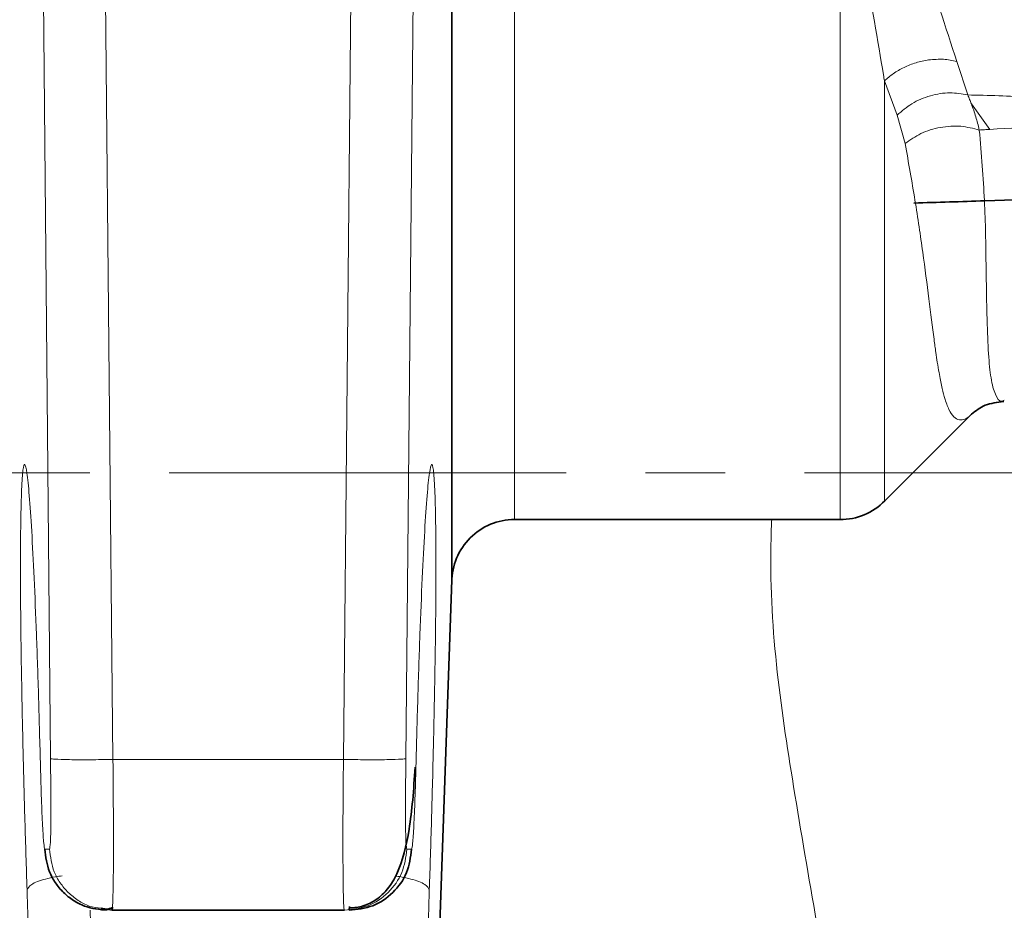
# Model space of a CAD drawing. Units: millimetres. Extents: x 2426 to 10715, y 3232 to 9344.
# Drawn here: x 5948 to 5979, y 6301 to 6329 of the extents above; entities that cross this region are included whole.
import ezdxf

# ---------------------------------------------------------------- set-up
doc = ezdxf.new("R2010")
doc.units = ezdxf.units.MM
doc.linetypes.add('CENTERX2', pattern=[20.32, 12.7, -2.54, 2.54, -2.54])
pattern_1 = [(45, (1691.92, 1394.12), (-44.9013, 44.9013), []), (135, (1691.92, 1394.12), (-44.9013, -44.9013), [])]

msp = doc.modelspace()

# ---------------------------------------------------------------- hatches: boundary and pattern name
at = {"linetype": 'Continuous', "lineweight": 18}
h = msp.add_hatch(dxfattribs=at)
h.set_pattern_fill('ANSI37', scale=20, style=0)
h.set_pattern_definition(pattern_1)
edge = h.paths.add_edge_path(flags=0)
edge.add_line((5661.293, 6194.738), (5756.293, 6194.738))
edge.add_line((5756.293, 6194.738), (5906.293, 6194.738))
edge.add_line((5906.293, 6194.738), (6001.293, 6194.738))
edge.add_line((6001.293, 6194.738), (6151.293, 6194.738))
edge.add_line((6151.293, 6194.738), (6470.325, 6194.738))
edge.add_arc((6470.325, 6200.738), 6, 270, 293.8082)
edge.add_arc((6330.249, 6518.209), 353, 293.8082, 344.49733)
edge.add_spline(control_points=[(6670.406, 6423.858), (6678.063, 6451.462), (6684.919, 6479.289), (6693.983, 6521.292), (6696.802, 6535.337), (6700.723, 6556.461), (6701.979, 6563.512), (6703.786, 6574.101), (6704.376, 6577.633), (6705.241, 6582.935), (6705.526, 6584.702), (6705.949, 6587.354), (6706.089, 6588.238), (6706.368, 6590.007), (6706.509, 6590.907), (6706.659, 6591.869), (6706.673, 6591.959), (6706.687, 6592.049)], knot_values=[0, 0, 0, 0, 0.112427, 0.112427, 0.168641, 0.168641, 0.196748, 0.196748, 0.210801, 0.210801, 0.217828, 0.217828, 0.221341, 0.221341, 0.224855, 0.224855, 0.22523, 0.22523, 0.22523, 0.22523], weights=[0.553415, 0.553415, 0.553415, 0.553415, 0.553415, 0.553415, 0.553415, 0.553415, 0.553415, 0.553415, 0.553415, 0.553415, 0.553415, 0.553415, 0.553415, 0.553415, 0.553415, 0.553415], degree=3, periodic=0)
edge.add_line((6706.687, 6592.049), (6707.774, 6599.538))
edge.add_arc((6713.711, 6598.676), 6, 94.5812, 171.7443, ccw=False)
edge.add_line((6713.232, 6604.657), (6716.091, 6604.886))
edge.add_arc((6715.293, 6614.854), 10, 274.5812, 439.4791)
edge.add_arc((6718.214, 6630.585), 6, 172.6926, 259.4791, ccw=False)
edge.add_spline(control_points=[(6712.263, 6631.349), (6712.403, 6632.445), (6712.543, 6633.542), (6713.196, 6638.731), (6713.695, 6642.825), (6715.138, 6655.112), (6716.032, 6663.312), (6718.508, 6687.933), (6719.885, 6704.374), (6723.19, 6753.752), (6724.293, 6786.745), (6724.293, 6852.731), (6723.19, 6885.723), (6719.885, 6935.102), (6718.508, 6951.543), (6716.032, 6976.163), (6715.138, 6984.363), (6713.695, 6996.651), (6713.196, 7000.745), (6712.543, 7005.934), (6712.403, 7007.03), (6712.263, 7008.127)], knot_values=[0, 0, 0, 0, 0.008377, 0.008377, 0.039627, 0.039627, 0.102127, 0.102127, 0.227127, 0.227127, 0.477127, 0.477127, 0.727127, 0.727127, 0.852127, 0.852127, 0.914627, 0.914627, 0.945877, 0.945877, 0.954255, 0.954255, 0.954255, 0.954255], weights=[0.553415, 0.553415, 0.553415, 0.553415, 0.553415, 0.553415, 0.553415, 0.553415, 0.553415, 0.553415, 0.553415, 0.553415, 0.553415, 0.553415, 0.553415, 0.553415, 0.553415, 0.553415, 0.553415, 0.553415, 0.553415, 0.553415], degree=3, periodic=0)
edge.add_arc((6718.214, 7008.89), 6, 100.5209, 187.3074, ccw=False)
edge.add_arc((6715.293, 7024.621), 10, 280.5209, 445.4188)
edge.add_line((6716.091, 7034.589), (6708.254, 7035.217))
edge.add_arc((6708.733, 7041.198), 6, 214.4699, 265.4188, ccw=False)
edge.add_line((6703.787, 7037.802), (6669.136, 7088.276))
edge.add_arc((6674.083, 7091.672), 6, 160.193, 214.4699, ccw=False)
edge.add_arc((6662.793, 7095.738), 6, 340.193, 360)
edge.add_line((6668.793, 7095.738), (6668.793, 7118.238))
edge.add_line((6668.793, 7118.238), (6658.793, 7118.238))
edge.add_line((6658.793, 7118.238), (6658.793, 7103.343))
edge.add_line((6658.793, 7103.343), (6654.818, 7109.132))
edge.add_line((6654.818, 7109.132), (6608.65, 7077.437))
edge.add_line((6608.65, 7077.437), (6646.817, 7021.842))
edge.add_arc((5243.168, 6819.738), 1418.125, -15.502674, 8.193401, ccw=False)
edge.add_arc((6330.249, 6518.209), 290, 286.79881, 344.49733, ccw=False)
edge.add_arc((6171.293, 7044.738), 840, 270, 286.798808, ccw=False)
edge.add_line((6171.293, 6204.738), (6151.293, 6204.738))
edge.add_line((6151.293, 6204.738), (6001.293, 6204.738))
edge.add_line((6001.293, 6204.738), (5906.293, 6204.738))
edge.add_line((5906.293, 6204.738), (5756.293, 6204.738))
edge.add_line((5756.293, 6204.738), (5661.293, 6204.738))
edge.add_line((5661.293, 6204.738), (5586.293, 6204.738))
edge.add_line((5586.293, 6204.738), (5586.293, 6194.738))
edge.add_line((5586.293, 6194.738), (5661.293, 6194.738))
h = msp.add_hatch(dxfattribs=at)
h.set_pattern_fill('ANSI37', scale=20, style=0)
h.set_pattern_definition(pattern_1)
edge = h.paths.add_edge_path(flags=0)
edge.add_line((5661.293, 6194.738), (5756.293, 6194.738))
edge.add_line((5756.293, 6194.738), (5906.293, 6194.738))
edge.add_line((5906.293, 6194.738), (6001.293, 6194.738))
edge.add_line((6001.293, 6194.738), (6151.293, 6194.738))
edge.add_line((6151.293, 6194.738), (6470.325, 6194.738))
edge.add_arc((6470.325, 6200.738), 6, 270, 293.8082)
edge.add_arc((6330.249, 6518.209), 353, 293.8082, 344.49733)
edge.add_spline(control_points=[(6670.406, 6423.858), (6678.063, 6451.462), (6684.919, 6479.289), (6693.983, 6521.292), (6696.802, 6535.337), (6700.723, 6556.461), (6701.979, 6563.512), (6703.786, 6574.101), (6704.376, 6577.633), (6705.241, 6582.935), (6705.526, 6584.702), (6705.949, 6587.354), (6706.089, 6588.238), (6706.368, 6590.007), (6706.509, 6590.907), (6706.659, 6591.869), (6706.673, 6591.959), (6706.687, 6592.049)], knot_values=[0, 0, 0, 0, 0.112427, 0.112427, 0.168641, 0.168641, 0.196748, 0.196748, 0.210801, 0.210801, 0.217828, 0.217828, 0.221341, 0.221341, 0.224855, 0.224855, 0.22523, 0.22523, 0.22523, 0.22523], weights=[0.553415, 0.553415, 0.553415, 0.553415, 0.553415, 0.553415, 0.553415, 0.553415, 0.553415, 0.553415, 0.553415, 0.553415, 0.553415, 0.553415, 0.553415, 0.553415, 0.553415, 0.553415], degree=3, periodic=0)
edge.add_line((6706.687, 6592.049), (6707.774, 6599.538))
edge.add_arc((6713.711, 6598.676), 6, 94.5812, 171.7443, ccw=False)
edge.add_line((6713.232, 6604.657), (6716.091, 6604.886))
edge.add_arc((6715.293, 6614.854), 10, 274.5812, 439.4791)
edge.add_arc((6718.214, 6630.585), 6, 172.6926, 259.4791, ccw=False)
edge.add_spline(control_points=[(6712.263, 6631.349), (6712.403, 6632.445), (6712.543, 6633.542), (6713.196, 6638.731), (6713.695, 6642.825), (6715.138, 6655.112), (6716.032, 6663.312), (6718.508, 6687.933), (6719.885, 6704.374), (6723.19, 6753.752), (6724.293, 6786.745), (6724.293, 6852.731), (6723.19, 6885.723), (6719.885, 6935.102), (6718.508, 6951.543), (6716.032, 6976.163), (6715.138, 6984.363), (6713.695, 6996.651), (6713.196, 7000.745), (6712.543, 7005.934), (6712.403, 7007.03), (6712.263, 7008.127)], knot_values=[0, 0, 0, 0, 0.008377, 0.008377, 0.039627, 0.039627, 0.102127, 0.102127, 0.227127, 0.227127, 0.477127, 0.477127, 0.727127, 0.727127, 0.852127, 0.852127, 0.914627, 0.914627, 0.945877, 0.945877, 0.954255, 0.954255, 0.954255, 0.954255], weights=[0.553415, 0.553415, 0.553415, 0.553415, 0.553415, 0.553415, 0.553415, 0.553415, 0.553415, 0.553415, 0.553415, 0.553415, 0.553415, 0.553415, 0.553415, 0.553415, 0.553415, 0.553415, 0.553415, 0.553415, 0.553415, 0.553415], degree=3, periodic=0)
edge.add_arc((6718.214, 7008.89), 6, 100.5209, 187.3074, ccw=False)
edge.add_arc((6715.293, 7024.621), 10, 280.5209, 445.4188)
edge.add_line((6716.091, 7034.589), (6708.254, 7035.217))
edge.add_arc((6708.733, 7041.198), 6, 214.4699, 265.4188, ccw=False)
edge.add_line((6703.787, 7037.802), (6669.136, 7088.276))
edge.add_arc((6674.083, 7091.672), 6, 160.193, 214.4699, ccw=False)
edge.add_arc((6662.793, 7095.738), 6, 340.193, 360)
edge.add_line((6668.793, 7095.738), (6668.793, 7118.238))
edge.add_line((6668.793, 7118.238), (6658.793, 7118.238))
edge.add_line((6658.793, 7118.238), (6658.793, 7103.343))
edge.add_line((6658.793, 7103.343), (6654.818, 7109.132))
edge.add_line((6654.818, 7109.132), (6608.65, 7077.437))
edge.add_line((6608.65, 7077.437), (6646.817, 7021.842))
edge.add_arc((5243.168, 6819.738), 1418.125, -15.502674, 8.193401, ccw=False)
edge.add_arc((6330.249, 6518.209), 290, 286.79881, 344.49733, ccw=False)
edge.add_arc((6171.293, 7044.738), 840, 270, 286.798808, ccw=False)
edge.add_line((6171.293, 6204.738), (6151.293, 6204.738))
edge.add_line((6151.293, 6204.738), (6001.293, 6204.738))
edge.add_line((6001.293, 6204.738), (5906.293, 6204.738))
edge.add_line((5906.293, 6204.738), (5756.293, 6204.738))
edge.add_line((5756.293, 6204.738), (5661.293, 6204.738))
edge.add_line((5661.293, 6204.738), (5586.293, 6204.738))
edge.add_line((5586.293, 6204.738), (5586.293, 6194.738))
edge.add_line((5586.293, 6194.738), (5661.293, 6194.738))

# ---------------------------------------------------------------- linework, layer by layer
at = {"color": 8, "linetype": 'Continuous', "lineweight": 18}
for p, q in [((5948.899, 6305.596), (5948.515, 6348.238)), ((5948.899, 6305.596), (5948.515, 6348.238)), ((5950.898, 6305.563), (5950.512, 6345.226)), ((5950.898, 6305.563), (5950.512, 6345.226)), ((5958.653, 6345.223), (5958.267, 6305.563)), ((5958.653, 6345.223), (5958.267, 6305.563)), ((5960.651, 6345.37), (5960.266, 6305.596)), ((5960.651, 6345.37), (5960.266, 6305.596)), ((5977.885, 6327.894), (5978.232, 6326.824)), ((5977.885, 6327.894), (5978.232, 6326.824)), ((5975.978, 6326.179), (5975.568, 6327.271)), ((5975.978, 6326.179), (5975.568, 6327.271)), ((5978.942, 6325.721), (5978.351, 6326.535)), ((5978.942, 6325.721), (5978.351, 6326.535)), ((5976.232, 6325.268), (5975.978, 6326.179)), ((5976.232, 6325.268), (5975.978, 6326.179)), ((5958.267, 6305.563), (5950.898, 6305.563)), ((5958.267, 6305.563), (5950.898, 6305.563)), ((5948.717, 6302.695), (5948.869, 6302.697)), ((5948.717, 6302.695), (5948.869, 6302.697)), ((5960.296, 6302.697), (5960.448, 6302.695)), ((5960.296, 6302.697), (5960.448, 6302.695))]:
    msp.add_line(p, q, dxfattribs=at)
at = {"color": 7, "linetype": 'Continuous', "lineweight": 35}
for p, q in [((5975.563, 6313.819), (5978.362, 6316.617)), ((5975.563, 6313.819), (5978.362, 6316.617)), ((5963.731, 6313.238), (5974.159, 6313.238)), ((5963.731, 6313.238), (5974.159, 6313.238)), ((5961.261, 6297.665), (5961.737, 6311.308)), ((5961.261, 6297.665), (5961.737, 6311.308)), ((5950.884, 6300.842), (5950.868, 6300.738)), ((5950.884, 6300.842), (5950.868, 6300.738)), ((5958.449, 6300.738), (5958.465, 6300.865)), ((5958.449, 6300.738), (5958.465, 6300.865)), ((5950.515, 6300.804), (5950.868, 6300.738)), ((5950.515, 6300.804), (5950.868, 6300.738)), ((5950.868, 6300.738), (5958.297, 6300.738)), ((5950.868, 6300.738), (5958.297, 6300.738))]:
    msp.add_line(p, q, dxfattribs=at)
at = {"color": 7, "linetype": 'CENTERX2', "lineweight": 18}
msp.add_line((5546.293, 6314.738), (6197.532, 6314.738), dxfattribs=at)
msp.add_line((5546.293, 6314.738), (6197.532, 6314.738), dxfattribs=at)
at = {"color": 7, "linetype": 'Continuous', "lineweight": 35}
for centre, start, end in [((5974.154, 6315.238), 269.7625, 315.6404), ((5974.154, 6315.238), 269.7625, 315.6404), ((5963.736, 6311.238), 89.9772, 180), ((5963.736, 6311.238), 89.9772, 180)]:
    msp.add_arc(centre, 2, start, end, dxfattribs=at)
for points in [[(5961.737, 6311.308), (5961.737, 6311.432), (5961.737, 6311.68), (5961.737, 6313.666), (5961.737, 6316.76), (5961.737, 6320.972), (5961.737, 6326.124), (5961.737, 6332.047), (5961.737, 6338.525), (5961.737, 6343.087), (5961.737, 6345.368)], [(5961.737, 6311.308), (5961.737, 6311.432), (5961.737, 6311.68), (5961.737, 6313.666), (5961.737, 6316.76), (5961.737, 6320.972), (5961.737, 6326.124), (5961.737, 6332.047), (5961.737, 6338.525), (5961.737, 6343.087), (5961.737, 6345.368)], [(5958.449, 6300.738), (5958.707, 6300.767), (5959.224, 6300.825), (5959.879, 6301.276), (5960.343, 6301.921), (5960.413, 6302.437), (5960.448, 6302.695)], [(5958.449, 6300.738), (5958.707, 6300.767), (5959.224, 6300.825), (5959.879, 6301.276), (5960.343, 6301.921), (5960.413, 6302.437), (5960.448, 6302.695)]]:
    msp.add_open_spline(points, degree=3, dxfattribs=at)
at = {"color": 8, "linetype": 'Continuous', "lineweight": 18}
for points in [[(5963.736, 6345.227), (5963.736, 6343.08), (5963.736, 6338.785), (5963.736, 6332.697), (5963.736, 6327.134), (5963.736, 6322.299), (5963.736, 6318.349), (5963.736, 6315.448), (5963.736, 6313.587), (5963.736, 6313.354), (5963.736, 6313.238)], [(5963.736, 6345.227), (5963.736, 6343.08), (5963.736, 6338.785), (5963.736, 6332.697), (5963.736, 6327.134), (5963.736, 6322.299), (5963.736, 6318.349), (5963.736, 6315.448), (5963.736, 6313.587), (5963.736, 6313.354), (5963.736, 6313.238)], [(5958.297, 6300.738), (5958.556, 6300.767), (5959.073, 6300.826), (5959.728, 6301.277), (5960.193, 6301.923), (5960.262, 6302.439), (5960.296, 6302.697)], [(5958.297, 6300.738), (5958.556, 6300.767), (5959.073, 6300.826), (5959.728, 6301.277), (5960.193, 6301.923), (5960.262, 6302.439), (5960.296, 6302.697)]]:
    msp.add_open_spline(points, degree=3, dxfattribs=at)
for points, knots in [([(5975.313, 6335.473), (5975.813, 6334.043), (5976.812, 6331.188), (5977.528, 6328.991), (5977.885, 6327.894)], [0, 0, 0, 0, 0.500739, 1, 1, 1, 1]), ([(5975.313, 6335.473), (5975.813, 6334.043), (5976.812, 6331.188), (5977.528, 6328.991), (5977.885, 6327.894)], [0, 0, 0, 0, 0.500739, 1, 1, 1, 1]), ([(5974.154, 6313.291), (5974.154, 6313.274), (5974.154, 6313.118), (5974.154, 6313.754), (5974.154, 6315.253), (5974.154, 6317.771), (5974.154, 6321.111), (5974.154, 6325.222), (5974.154, 6329.947), (5974.154, 6333.503), (5974.154, 6335.281)], [0, 0, 0, 0, 0.017362, 0.157739, 0.298116, 0.438493, 0.57887, 0.719246, 0.859623, 1, 1, 1, 1]), ([(5975.568, 6327.271), (5975.558, 6327.335), (5975.371, 6328.492), (5974.93, 6331.006), (5974.418, 6333.83), (5974.154, 6335.281)], [0, 0, 0, 0, 0.027389, 0.500077, 1, 1, 1, 1]), ([(5974.154, 6313.291), (5974.154, 6313.274), (5974.154, 6313.118), (5974.154, 6313.754), (5974.154, 6315.253), (5974.154, 6317.771), (5974.154, 6321.111), (5974.154, 6325.222), (5974.154, 6329.947), (5974.154, 6333.503), (5974.154, 6335.281)], [0, 0, 0, 0, 0.017362, 0.157739, 0.298116, 0.438493, 0.57887, 0.719246, 0.859623, 1, 1, 1, 1]), ([(5975.568, 6327.271), (5975.558, 6327.335), (5975.371, 6328.492), (5974.93, 6331.006), (5974.418, 6333.83), (5974.154, 6335.281)], [0, 0, 0, 0, 0.027389, 0.500077, 1, 1, 1, 1]), ([(5975.568, 6327.271), (5975.66, 6327.351), (5975.848, 6327.515), (5976.194, 6327.712), (5976.577, 6327.867), (5976.847, 6327.917), (5976.983, 6327.942)], [0, 0, 0, 0, 0.238378, 0.487541, 0.743253, 1, 1, 1, 1]), ([(5975.568, 6327.271), (5975.66, 6327.351), (5975.848, 6327.515), (5976.194, 6327.712), (5976.577, 6327.867), (5976.847, 6327.917), (5976.983, 6327.942)], [0, 0, 0, 0, 0.238378, 0.487541, 0.743253, 1, 1, 1, 1]), ([(5976.983, 6327.942), (5977.144, 6327.957), (5977.458, 6327.985), (5977.745, 6327.924), (5977.885, 6327.894)], [0, 0, 0, 0, 0.512275, 1, 1, 1, 1]), ([(5976.983, 6327.942), (5977.144, 6327.957), (5977.458, 6327.985), (5977.745, 6327.924), (5977.885, 6327.894)], [0, 0, 0, 0, 0.512275, 1, 1, 1, 1]), ([(5975.568, 6313.86), (5975.568, 6313.848), (5975.568, 6313.723), (5975.568, 6314.216), (5975.568, 6315.388), (5975.568, 6317.374), (5975.568, 6320.041), (5975.568, 6323.314), (5975.568, 6325.952), (5975.568, 6327.271)], [0, 0, 0, 0, 0.01707, 0.180891, 0.344713, 0.508535, 0.672357, 0.836178, 1, 1, 1, 1]), ([(5975.568, 6313.86), (5975.568, 6313.848), (5975.568, 6313.723), (5975.568, 6314.216), (5975.568, 6315.388), (5975.568, 6317.374), (5975.568, 6320.041), (5975.568, 6323.314), (5975.568, 6325.952), (5975.568, 6327.271)], [0, 0, 0, 0, 0.01707, 0.180891, 0.344713, 0.508535, 0.672357, 0.836178, 1, 1, 1, 1]), ([(5975.978, 6326.179), (5976.128, 6326.308), (5976.436, 6326.572), (5977.032, 6326.818), (5977.66, 6326.923), (5978.045, 6326.857), (5978.232, 6326.824)], [0, 0, 0, 0, 0.243735, 0.499999, 0.756263, 1, 1, 1, 1]), ([(5975.978, 6326.179), (5976.128, 6326.308), (5976.436, 6326.572), (5977.032, 6326.818), (5977.66, 6326.923), (5978.045, 6326.857), (5978.232, 6326.824)], [0, 0, 0, 0, 0.243735, 0.499999, 0.756263, 1, 1, 1, 1]), ([(5986.077, 6326.127), (5984.78, 6326.311), (5983.37, 6326.511), (5981.744, 6326.651), (5981.188, 6326.695), (5980.681, 6326.728), (5980.364, 6326.747), (5980.266, 6326.752), (5979.575, 6326.79), (5978.897, 6326.807), (5978.232, 6326.824)], [0, 0, 0, 0, 0.500006, 0.544053, 0.625002, 0.712964, 0.737702, 0.74539, 0.749982, 1, 1, 1, 1]), ([(5978.232, 6326.824), (5978.253, 6326.777), (5978.294, 6326.682), (5978.332, 6326.584), (5978.351, 6326.535)], [0, 0, 0, 0, 0.500369, 1, 1, 1, 1]), ([(5986.077, 6326.127), (5984.78, 6326.311), (5983.37, 6326.511), (5981.744, 6326.651), (5981.188, 6326.695), (5980.681, 6326.728), (5980.364, 6326.747), (5980.266, 6326.752), (5979.575, 6326.79), (5978.897, 6326.807), (5978.232, 6326.824)], [0, 0, 0, 0, 0.500006, 0.544053, 0.625002, 0.712964, 0.737702, 0.74539, 0.749982, 1, 1, 1, 1]), ([(5978.232, 6326.824), (5978.253, 6326.777), (5978.294, 6326.682), (5978.332, 6326.584), (5978.351, 6326.535)], [0, 0, 0, 0, 0.500369, 1, 1, 1, 1]), ([(5978.351, 6326.535), (5978.4, 6326.4), (5978.497, 6326.13), (5978.568, 6325.844), (5978.603, 6325.701)], [0, 0, 0, 0, 0.500724, 1, 1, 1, 1]), ([(5978.351, 6326.535), (5978.4, 6326.4), (5978.497, 6326.13), (5978.568, 6325.844), (5978.603, 6325.701)], [0, 0, 0, 0, 0.500724, 1, 1, 1, 1]), ([(5986.077, 6326.127), (5984.952, 6326.069), (5982.701, 6325.953), (5980.195, 6325.798), (5978.942, 6325.721)], [0, 0, 0, 0, 0.50005, 1, 1, 1, 1]), ([(5986.077, 6326.127), (5984.952, 6326.069), (5982.701, 6325.953), (5980.195, 6325.798), (5978.942, 6325.721)], [0, 0, 0, 0, 0.50005, 1, 1, 1, 1]), ([(5976.232, 6325.268), (5976.392, 6325.382), (5976.722, 6325.617), (5977.355, 6325.807), (5978.016, 6325.853), (5978.411, 6325.75), (5978.603, 6325.701)], [0, 0, 0, 0, 0.243356, 0.500005, 0.756651, 1, 1, 1, 1]), ([(5976.232, 6325.268), (5976.392, 6325.382), (5976.722, 6325.617), (5977.355, 6325.807), (5978.016, 6325.853), (5978.411, 6325.75), (5978.603, 6325.701)], [0, 0, 0, 0, 0.243356, 0.500005, 0.756651, 1, 1, 1, 1]), ([(5978.942, 6325.721), (5978.886, 6325.718), (5978.773, 6325.711), (5978.66, 6325.704), (5978.603, 6325.7)], [0, 0, 0, 0, 0.500767, 1, 1, 1, 1]), ([(5978.942, 6325.721), (5978.886, 6325.718), (5978.773, 6325.711), (5978.66, 6325.704), (5978.603, 6325.7)], [0, 0, 0, 0, 0.500767, 1, 1, 1, 1]), ([(5978.603, 6325.7), (5978.667, 6324.933), (5978.795, 6323.388), (5978.818, 6321.358), (5978.845, 6319.714), (5978.89, 6318.529), (5978.97, 6317.717), (5979.108, 6317.209), (5979.259, 6316.987), (5979.373, 6317.039), (5979.402, 6317.053)], [0, 0, 0, 0, 0.15733, 0.316517, 0.479012, 0.603402, 0.718549, 0.838314, 0.958075, 1, 1, 1, 1]), ([(5978.603, 6325.7), (5978.667, 6324.933), (5978.795, 6323.388), (5978.818, 6321.358), (5978.845, 6319.714), (5978.89, 6318.529), (5978.97, 6317.717), (5979.108, 6317.209), (5979.259, 6316.987), (5979.373, 6317.039), (5979.402, 6317.053)], [0, 0, 0, 0, 0.15733, 0.316517, 0.479012, 0.603402, 0.718549, 0.838314, 0.958075, 1, 1, 1, 1]), ([(5978.36, 6316.619), (5978.353, 6316.611), (5978.275, 6316.516), (5978.142, 6316.446), (5977.955, 6316.407), (5977.784, 6316.504), (5977.627, 6316.741), (5977.52, 6317.033), (5977.448, 6317.298), (5977.405, 6317.483), (5977.36, 6317.696), (5977.311, 6317.958), (5977.263, 6318.255), (5977.21, 6318.609), (5977.123, 6319.241), (5976.997, 6320.269), (5976.803, 6321.77), (5976.557, 6323.426), (5976.34, 6324.654), (5976.232, 6325.268)], [0, 0, 0, 0, 0.0058838, 0.0724551, 0.1351261, 0.2073256, 0.2781389, 0.3513535, 0.3760583, 0.4023117, 0.4301187, 0.4594845, 0.4965412, 0.5278077, 0.5676091, 0.675701, 0.7838079, 0.8918822, 1, 1, 1, 1]), ([(5978.36, 6316.619), (5978.353, 6316.611), (5978.275, 6316.516), (5978.142, 6316.446), (5977.955, 6316.407), (5977.784, 6316.504), (5977.627, 6316.741), (5977.52, 6317.033), (5977.448, 6317.298), (5977.405, 6317.483), (5977.36, 6317.696), (5977.311, 6317.958), (5977.263, 6318.255), (5977.21, 6318.609), (5977.123, 6319.241), (5976.997, 6320.269), (5976.803, 6321.77), (5976.557, 6323.426), (5976.34, 6324.654), (5976.232, 6325.268)], [0, 0, 0, 0, 0.0058838, 0.0724551, 0.1351261, 0.2073256, 0.2781389, 0.3513535, 0.3760583, 0.4023117, 0.4301187, 0.4594845, 0.4965412, 0.5278077, 0.5676091, 0.675701, 0.7838079, 0.8918822, 1, 1, 1, 1]), ([(5948.15, 6301.389), (5948.127, 6302.126), (5948.079, 6303.599), (5948.021, 6305.853), (5947.975, 6308.022), (5947.946, 6310.027), (5947.936, 6311.782), (5947.945, 6313.216), (5947.973, 6314.269), (5948.018, 6314.897), (5948.076, 6315.075), (5948.145, 6314.795), (5948.221, 6314.068), (5948.299, 6312.924), (5948.377, 6311.411), (5948.452, 6309.59), (5948.521, 6307.542), (5948.559, 6306.069), (5948.579, 6305.332)], [0, 0, 0, 0, 0.062497, 0.124995, 0.18749, 0.249988, 0.312485, 0.374982, 0.43748, 0.499975, 0.562473, 0.624973, 0.687474, 0.749979, 0.812482, 0.874989, 0.937499, 1, 1, 1, 1]), ([(5948.15, 6301.389), (5948.127, 6302.126), (5948.079, 6303.599), (5948.021, 6305.853), (5947.975, 6308.022), (5947.946, 6310.027), (5947.936, 6311.782), (5947.945, 6313.216), (5947.973, 6314.269), (5948.018, 6314.897), (5948.076, 6315.075), (5948.145, 6314.795), (5948.221, 6314.068), (5948.299, 6312.924), (5948.377, 6311.411), (5948.452, 6309.59), (5948.521, 6307.542), (5948.559, 6306.069), (5948.579, 6305.332)], [0, 0, 0, 0, 0.062497, 0.124995, 0.18749, 0.249988, 0.312485, 0.374982, 0.43748, 0.499975, 0.562473, 0.624973, 0.687474, 0.749979, 0.812482, 0.874989, 0.937499, 1, 1, 1, 1]), ([(5960.586, 6305.332), (5960.606, 6306.069), (5960.644, 6307.542), (5960.713, 6309.59), (5960.788, 6311.411), (5960.866, 6312.924), (5960.944, 6314.068), (5961.02, 6314.795), (5961.089, 6315.075), (5961.147, 6314.897), (5961.192, 6314.269), (5961.22, 6313.215), (5961.229, 6311.782), (5961.219, 6310.027), (5961.19, 6308.022), (5961.144, 6305.853), (5961.086, 6303.599), (5961.038, 6302.126), (5961.015, 6301.389)], [0, 0, 0, 0, 0.062501, 0.125013, 0.187517, 0.250023, 0.312528, 0.37503, 0.43753, 0.500025, 0.562523, 0.62502, 0.687516, 0.750014, 0.812509, 0.875005, 0.937503, 1, 1, 1, 1]), ([(5960.586, 6305.332), (5960.606, 6306.069), (5960.644, 6307.542), (5960.713, 6309.59), (5960.788, 6311.411), (5960.866, 6312.924), (5960.944, 6314.068), (5961.02, 6314.795), (5961.089, 6315.075), (5961.147, 6314.897), (5961.192, 6314.269), (5961.22, 6313.215), (5961.229, 6311.782), (5961.219, 6310.027), (5961.19, 6308.022), (5961.144, 6305.853), (5961.086, 6303.599), (5961.038, 6302.126), (5961.015, 6301.389)], [0, 0, 0, 0, 0.062501, 0.125013, 0.187517, 0.250023, 0.312528, 0.37503, 0.43753, 0.500025, 0.562523, 0.62502, 0.687516, 0.750014, 0.812509, 0.875005, 0.937503, 1, 1, 1, 1]), ([(5971.963, 6313.238), (5971.956, 6313.041), (5971.836, 6310.081), (5972.465, 6305.78), (5973.151, 6301.793), (5973.4, 6300.346)], [0, 0, 0, 0, 0.043351, 0.652816, 1, 1, 1, 1]), ([(5971.963, 6313.238), (5971.956, 6313.041), (5971.836, 6310.081), (5972.465, 6305.78), (5973.151, 6301.793), (5973.4, 6300.346)], [0, 0, 0, 0, 0.043351, 0.652816, 1, 1, 1, 1]), ([(5948.869, 6302.697), (5948.879, 6302.74), (5948.899, 6302.827), (5948.914, 6303.493), (5948.916, 6304.447), (5948.904, 6305.213), (5948.899, 6305.596)], [0, 0, 0, 0, 0.2500117, 0.4999999, 0.7499878, 1, 1, 1, 1]), ([(5948.869, 6302.697), (5948.879, 6302.74), (5948.899, 6302.827), (5948.914, 6303.493), (5948.916, 6304.447), (5948.904, 6305.213), (5948.899, 6305.596)], [0, 0, 0, 0, 0.2500117, 0.4999999, 0.7499878, 1, 1, 1, 1]), ([(5948.899, 6305.595), (5948.933, 6305.587), (5949.004, 6305.571), (5949.471, 6305.556), (5950.137, 6305.553), (5950.65, 6305.56), (5950.898, 6305.563)], [0, 0, 0, 0, 0.240492, 0.5, 0.759507, 1, 1, 1, 1]), ([(5948.899, 6305.595), (5948.933, 6305.587), (5949.004, 6305.571), (5949.471, 6305.556), (5950.137, 6305.553), (5950.65, 6305.56), (5950.898, 6305.563)], [0, 0, 0, 0, 0.240492, 0.5, 0.759507, 1, 1, 1, 1]), ([(5950.898, 6305.563), (5950.903, 6304.918), (5950.914, 6303.643), (5950.913, 6302.077), (5950.9, 6301.172), (5950.888, 6300.927), (5950.884, 6300.842)], [0, 0, 0, 0, 0.2915, 0.576437, 0.852025, 1, 1, 1, 1]), ([(5950.898, 6305.563), (5950.903, 6304.918), (5950.914, 6303.643), (5950.913, 6302.077), (5950.9, 6301.172), (5950.888, 6300.927), (5950.884, 6300.842)], [0, 0, 0, 0, 0.2915, 0.576437, 0.852025, 1, 1, 1, 1]), ([(5958.267, 6305.563), (5958.262, 6304.919), (5958.251, 6303.645), (5958.252, 6302.07), (5958.265, 6301.193), (5958.281, 6300.798), (5958.292, 6300.758), (5958.297, 6300.738)], [0, 0, 0, 0, 0.252517, 0.499351, 0.738082, 0.866269, 1, 1, 1, 1]), ([(5958.267, 6305.563), (5958.262, 6304.919), (5958.251, 6303.645), (5958.252, 6302.07), (5958.265, 6301.193), (5958.281, 6300.798), (5958.292, 6300.758), (5958.297, 6300.738)], [0, 0, 0, 0, 0.252517, 0.499351, 0.738082, 0.866269, 1, 1, 1, 1]), ([(5958.267, 6305.563), (5958.515, 6305.56), (5959.028, 6305.553), (5959.694, 6305.556), (5960.161, 6305.571), (5960.232, 6305.587), (5960.266, 6305.595)], [0, 0, 0, 0, 0.240492, 0.5, 0.759508, 1, 1, 1, 1]), ([(5958.267, 6305.563), (5958.515, 6305.56), (5959.028, 6305.553), (5959.694, 6305.556), (5960.161, 6305.571), (5960.232, 6305.587), (5960.266, 6305.595)], [0, 0, 0, 0, 0.240492, 0.5, 0.759508, 1, 1, 1, 1]), ([(5960.266, 6305.596), (5960.261, 6305.213), (5960.249, 6304.447), (5960.251, 6303.493), (5960.266, 6302.827), (5960.286, 6302.74), (5960.296, 6302.697)], [0, 0, 0, 0, 0.250012, 0.4999999, 0.7499881, 1, 1, 1, 1]), ([(5960.266, 6305.596), (5960.261, 6305.213), (5960.249, 6304.447), (5960.251, 6303.493), (5960.266, 6302.827), (5960.286, 6302.74), (5960.296, 6302.697)], [0, 0, 0, 0, 0.250012, 0.4999999, 0.7499881, 1, 1, 1, 1]), ([(5948.579, 6305.332), (5948.589, 6304.976), (5948.608, 6304.265), (5948.646, 6303.404), (5948.685, 6302.809), (5948.706, 6302.733), (5948.717, 6302.695)], [0, 0, 0, 0, 0.250011, 0.5, 0.749988, 1, 1, 1, 1]), ([(5948.579, 6305.332), (5948.589, 6304.976), (5948.608, 6304.265), (5948.646, 6303.404), (5948.685, 6302.809), (5948.706, 6302.733), (5948.717, 6302.695)], [0, 0, 0, 0, 0.250011, 0.5, 0.749988, 1, 1, 1, 1]), ([(5960.448, 6302.695), (5960.459, 6302.733), (5960.48, 6302.809), (5960.519, 6303.404), (5960.557, 6304.265), (5960.576, 6304.976), (5960.586, 6305.332)], [0, 0, 0, 0, 0.2500163, 0.5000095, 0.7499974, 1, 1, 1, 1]), ([(5960.448, 6302.695), (5960.459, 6302.733), (5960.48, 6302.809), (5960.519, 6303.404), (5960.557, 6304.265), (5960.576, 6304.976), (5960.586, 6305.332)], [0, 0, 0, 0, 0.2500163, 0.5000095, 0.7499974, 1, 1, 1, 1]), ([(5948.869, 6302.697), (5948.9, 6302.449), (5948.948, 6302.068), (5949.2, 6301.612), (5949.458, 6301.298), (5949.777, 6301.05), (5950.127, 6300.852), (5950.387, 6300.82), (5950.515, 6300.804)], [0, 0, 0, 0, 0.271282, 0.417034, 0.565793, 0.714552, 0.860304, 1, 1, 1, 1]), ([(5948.869, 6302.697), (5948.9, 6302.449), (5948.948, 6302.068), (5949.2, 6301.612), (5949.458, 6301.298), (5949.777, 6301.05), (5950.127, 6300.852), (5950.387, 6300.82), (5950.515, 6300.804)], [0, 0, 0, 0, 0.271282, 0.417034, 0.565793, 0.714552, 0.860304, 1, 1, 1, 1]), ([(5948.15, 6301.389), (5948.18, 6301.449), (5948.225, 6301.541), (5948.477, 6301.658), (5948.735, 6301.74), (5949.008, 6301.803), (5949.203, 6301.831), (5949.275, 6301.841)], [0, 0, 0, 0, 0.338361, 0.520288, 0.705921, 0.891627, 1, 1, 1, 1]), ([(5948.15, 6301.389), (5948.18, 6301.449), (5948.225, 6301.541), (5948.477, 6301.658), (5948.735, 6301.74), (5949.008, 6301.803), (5949.203, 6301.831), (5949.275, 6301.841)], [0, 0, 0, 0, 0.338361, 0.520288, 0.705921, 0.891627, 1, 1, 1, 1]), ([(5959.93, 6301.835), (5959.988, 6301.826), (5960.169, 6301.8), (5960.429, 6301.74), (5960.688, 6301.658), (5960.94, 6301.541), (5960.985, 6301.449), (5961.015, 6301.389)], [0, 0, 0, 0, 0.08999, 0.279527, 0.468987, 0.654665, 1, 1, 1, 1]), ([(5959.93, 6301.835), (5959.988, 6301.826), (5960.169, 6301.8), (5960.429, 6301.74), (5960.688, 6301.658), (5960.94, 6301.541), (5960.985, 6301.449), (5961.015, 6301.389)], [0, 0, 0, 0, 0.08999, 0.279527, 0.468987, 0.654665, 1, 1, 1, 1]), ([(5948.202, 6297.678), (5948.206, 6297.693), (5948.213, 6297.722), (5948.218, 6297.959), (5948.219, 6298.322), (5948.214, 6298.809), (5948.204, 6299.39), (5948.19, 6300.037), (5948.172, 6300.719), (5948.157, 6301.166), (5948.15, 6301.389)], [0, 0, 0, 0, 0.125191, 0.25003, 0.375023, 0.500019, 0.625015, 0.750007, 0.875042, 1, 1, 1, 1]), ([(5948.202, 6297.678), (5948.206, 6297.693), (5948.213, 6297.722), (5948.218, 6297.959), (5948.219, 6298.322), (5948.214, 6298.809), (5948.204, 6299.39), (5948.19, 6300.037), (5948.172, 6300.719), (5948.157, 6301.166), (5948.15, 6301.389)], [0, 0, 0, 0, 0.125191, 0.25003, 0.375023, 0.500019, 0.625015, 0.750007, 0.875042, 1, 1, 1, 1]), ([(5961.015, 6301.389), (5961.008, 6301.166), (5960.993, 6300.719), (5960.975, 6300.037), (5960.961, 6299.39), (5960.951, 6298.809), (5960.946, 6298.322), (5960.947, 6297.959), (5960.952, 6297.722), (5960.959, 6297.693), (5960.963, 6297.678)], [0, 0, 0, 0, 0.1249601, 0.2500006, 0.3749931, 0.4999891, 0.624985, 0.7499767, 0.8748128, 1, 1, 1, 1]), ([(5961.015, 6301.389), (5961.008, 6301.166), (5960.993, 6300.719), (5960.975, 6300.037), (5960.961, 6299.39), (5960.951, 6298.809), (5960.946, 6298.322), (5960.947, 6297.959), (5960.952, 6297.722), (5960.959, 6297.693), (5960.963, 6297.678)], [0, 0, 0, 0, 0.1249601, 0.2500006, 0.3749931, 0.4999891, 0.624985, 0.7499767, 0.8748128, 1, 1, 1, 1]), ([(5950.171, 6300.738), (5950.176, 6300.388), (5950.188, 6299.704), (5950.204, 6298.451), (5950.217, 6297.124), (5950.219, 6296.122), (5950.211, 6295.984), (5950.208, 6295.938)], [0, 0, 0, 0, 0.154157, 0.301665, 0.575528, 0.859005, 1, 1, 1, 1]), ([(5950.171, 6300.738), (5950.176, 6300.388), (5950.188, 6299.704), (5950.204, 6298.451), (5950.217, 6297.124), (5950.219, 6296.122), (5950.211, 6295.984), (5950.208, 6295.938)], [0, 0, 0, 0, 0.154157, 0.301665, 0.575528, 0.859005, 1, 1, 1, 1])]:
    msp.add_open_spline(points, degree=3, knots=knots, dxfattribs=at)
at = {"color": 7, "linetype": 'Continuous', "lineweight": 35}
for points, knots in [([(5976.512, 6323.364), (5977.271, 6323.387), (5979.753, 6323.463), (5983.848, 6323.628), (5988.503, 6323.853), (5992.507, 6324.105), (5995.948, 6324.364), (5999.095, 6324.624), (6001.949, 6324.874), (6004.468, 6325.106), (6006.803, 6325.33), (6008.941, 6325.541), (6011.075, 6325.755), (6013.21, 6325.974), (6015.805, 6326.242), (6018.769, 6326.55), (6021.914, 6326.878), (6024.888, 6327.186), (6027.571, 6327.462), (6030.142, 6327.722), (6032.532, 6327.96), (6034.438, 6328.144), (6035.491, 6328.247), (6035.997, 6328.302), (6037.061, 6328.401), (6038.705, 6328.546), (6040.14, 6328.66), (6040.822, 6328.714)], [0, 0, 0, 0, 0.028, 0.091592, 0.158686, 0.22164, 0.280106, 0.333789, 0.382485, 0.42537, 0.461853, 0.500964, 0.533468, 0.56877, 0.607071, 0.661494, 0.714314, 0.759717, 0.802897, 0.83834, 0.878599, 0.91191, 0.930286, 0.938025, 0.947553, 0.975112, 1, 1, 1, 1]), ([(5976.512, 6323.364), (5977.271, 6323.387), (5979.753, 6323.463), (5983.848, 6323.628), (5988.503, 6323.853), (5992.507, 6324.105), (5995.948, 6324.364), (5999.095, 6324.624), (6001.949, 6324.874), (6004.468, 6325.106), (6006.803, 6325.33), (6008.941, 6325.541), (6011.075, 6325.755), (6013.21, 6325.974), (6015.805, 6326.242), (6018.769, 6326.55), (6021.914, 6326.878), (6024.888, 6327.186), (6027.571, 6327.462), (6030.142, 6327.722), (6032.532, 6327.96), (6034.438, 6328.144), (6035.491, 6328.247), (6035.997, 6328.302), (6037.061, 6328.401), (6038.705, 6328.546), (6040.14, 6328.66), (6040.822, 6328.714)], [0, 0, 0, 0, 0.028, 0.091592, 0.158686, 0.22164, 0.280106, 0.333789, 0.382485, 0.42537, 0.461853, 0.500964, 0.533468, 0.56877, 0.607071, 0.661494, 0.714314, 0.759717, 0.802897, 0.83834, 0.878599, 0.91191, 0.930286, 0.938025, 0.947553, 0.975112, 1, 1, 1, 1]), ([(5978.359, 6316.614), (5978.491, 6316.721), (5978.754, 6316.935), (5979.175, 6316.99), (5979.385, 6317.017)], [0, 0, 0, 0, 0.5017241, 1, 1, 1, 1]), ([(5978.359, 6316.614), (5978.491, 6316.721), (5978.754, 6316.935), (5979.175, 6316.99), (5979.385, 6317.017)], [0, 0, 0, 0, 0.5017241, 1, 1, 1, 1]), ([(5958.464, 6300.814), (5958.538, 6300.817), (5958.69, 6300.824), (5958.996, 6300.898), (5959.36, 6301.081), (5959.712, 6301.428), (5960.119, 6302.116), (5960.349, 6303.081), (5960.494, 6304.279), (5960.536, 6304.962), (5960.558, 6305.315)], [0, 0, 0, 0, 0.036344, 0.074596, 0.160573, 0.263286, 0.382677, 0.6656, 0.827025, 1, 1, 1, 1]), ([(5958.464, 6300.814), (5958.538, 6300.817), (5958.69, 6300.824), (5958.996, 6300.898), (5959.36, 6301.081), (5959.712, 6301.428), (5960.119, 6302.116), (5960.349, 6303.081), (5960.494, 6304.279), (5960.536, 6304.962), (5960.558, 6305.315)], [0, 0, 0, 0, 0.036344, 0.074596, 0.160573, 0.263286, 0.382677, 0.6656, 0.827025, 1, 1, 1, 1]), ([(5950.716, 6300.738), (5950.468, 6300.764), (5950.086, 6300.804), (5949.625, 6301.047), (5949.308, 6301.298), (5949.05, 6301.611), (5948.797, 6302.066), (5948.749, 6302.447), (5948.717, 6302.695)], [0, 0, 0, 0, 0.239752, 0.36855, 0.5, 0.63145, 0.760248, 1, 1, 1, 1]), ([(5950.716, 6300.738), (5950.468, 6300.764), (5950.086, 6300.804), (5949.625, 6301.047), (5949.308, 6301.298), (5949.05, 6301.611), (5948.797, 6302.066), (5948.749, 6302.447), (5948.717, 6302.695)], [0, 0, 0, 0, 0.239752, 0.36855, 0.5, 0.63145, 0.760248, 1, 1, 1, 1]), ([(5950.508, 6300.771), (5950.571, 6300.765), (5950.699, 6300.754), (5950.822, 6300.805), (5950.883, 6300.83)], [0, 0, 0, 0, 0.501432, 1, 1, 1, 1]), ([(5950.508, 6300.771), (5950.571, 6300.765), (5950.699, 6300.754), (5950.822, 6300.805), (5950.883, 6300.83)], [0, 0, 0, 0, 0.501432, 1, 1, 1, 1])]:
    msp.add_open_spline(points, degree=3, knots=knots, dxfattribs=at)

doc.saveas('drawing.dxf')
